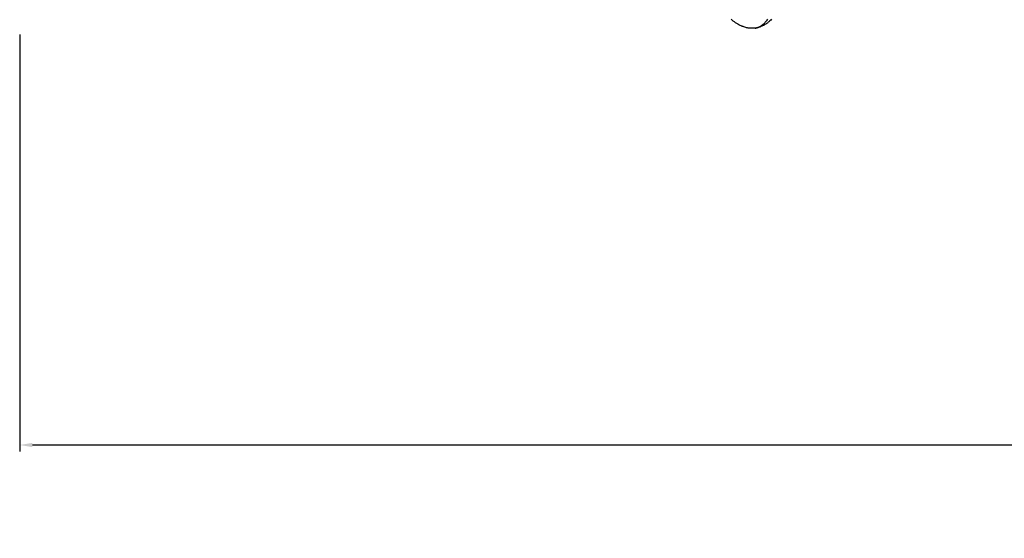
# Model space of a CAD drawing. Units: millimetres. Extents: x -6096 to 13443, y -6354 to 6866.
# Drawn here: x -3988 to -2535, y -4293 to -3527 of the extents above; entities that cross this region are included whole.
import ezdxf

# ---------------------------------------------------------------- set-up
doc = ezdxf.new("R2010")
doc.units = ezdxf.units.MM
doc.layers.add('CSA$TEXT', color=7, linetype='Continuous', true_color=0x000000)
doc.layers.add('Make2D$Visible$Curves', color=7, linetype='Continuous', true_color=0x000000)
doc.styles.add('Dynamo - Foot-Inch Architectural (w_mm)', font='txt')
doc.dimstyles.new('Dynamo - Foot-Inch Architectural (w_mm)', dxfattribs={"dimscale": 150, "dimtxt": 1, "dimasz": 0.125, "dimexe": 0.0625, "dimexo": 0.0625, "dimgap": 0.0625, "dimtad": 1, "dimtoh": 1, "dimdec": 3, "dimzin": 3, "dimdsep": 46, "dimlunit": 4, "dimtxsty": 'Dynamo - Foot-Inch Architectural (w_mm)', "dimcen": 0.125, "dimadec": 0, "dimazin": 1, "dimtfac": 1, "dimtdec": 4, "dimtix": 1, "dimtofl": 0, "dimtmove": 1, "dimatfit": 3, "dimfxl": 1, "dimtolj": 1, "dimtzin": 1, "dimarcsym": 0})

# ---------------------------------------------------------------- blocks, each defined once
blk = doc.blocks.new('*D4')
at = {"layer": 'CSA$TEXT', "color": 0, "lineweight": -2}
for p, q in [((-3988.2, -3549.5), (-3988.2, -4165)), ((3865.3, -3549.5), (3865.3, -4165)), ((-3969.5, -4155.6), (3846.5, -4155.6))]:
    blk.add_line(p, q, dxfattribs=at)
at = {"layer": 'CSA$TEXT', "color": 0}
for points in [[(-3969.5, -4152.5), (-3969.5, -4158.8), (-3988.2, -4155.6)], [(3846.5, -4158.8), (3846.5, -4152.5), (3865.3, -4155.6)]]:
    blk.add_solid(points, dxfattribs=at)
at = {"layer": 'Defpoints', "color": 0}
for p in [(-3988.2, -3540.1), (3865.3, -3540.1), (3865.3, -4155.6)]:
    blk.add_point(p, dxfattribs=at)
at = {"layer": 'CSA$TEXT', "color": 0, "insert": (-61.5, -4069.8), "char_height": 150, "attachment_point": 5, "style": 'Dynamo - Foot-Inch Architectural (w_mm)'}
blk.add_mtext('\\A1;7854 mm', dxfattribs=at)

msp = doc.modelspace()

# ---------------------------------------------------------------- linework, layer by layer
at = {"layer": 'Make2D$Visible$Curves', "lineweight": -3}
for points in [[(-2902.5, -3539.9), (-2903.6, -3540), (-2904.7, -3540.1), (-2905.8, -3540.1), (-2906.8, -3540.1), (-2908, -3540.1), (-2909.2, -3540.1), (-2910.3, -3540), (-2911.5, -3539.9), (-2912.7, -3539.7), (-2913.9, -3539.5), (-2915.2, -3539.2), (-2916.4, -3538.9), (-2917.8, -3538.6), (-2919.1, -3538.2), (-2920.4, -3537.7), (-2921.1, -3537.4), (-2921.9, -3537.1), (-2922.6, -3536.8), (-2923.3, -3536.5), (-2924.8, -3535.8), (-2925.6, -3535.4), (-2926.4, -3535), (-2927.9, -3534.2), (-2928.8, -3533.7), (-2929.6, -3533.1), (-2931.3, -3532.1), (-2932.2, -3531.4), (-2933.1, -3530.8), (-2934.9, -3529.4), (-2936.5, -3528.1), (-2938.1, -3526.8)], [(-2878.3, -3526.8), (-2879.4, -3527.9), (-2880.6, -3529.1), (-2881.9, -3530.2), (-2882.5, -3530.8), (-2883.2, -3531.3), (-2883.8, -3531.8), (-2884.5, -3532.4), (-2885.6, -3533.2), (-2886.8, -3534), (-2888, -3534.7), (-2888.7, -3535.1), (-2889.3, -3535.5), (-2890.4, -3536.1), (-2891.5, -3536.6), (-2892.7, -3537.1), (-2893.9, -3537.6), (-2894.7, -3538), (-2895.6, -3538.3), (-2896.5, -3538.5), (-2897.4, -3538.8), (-2898.3, -3539), (-2899.3, -3539.3), (-2900.4, -3539.5), (-2901.4, -3539.7), (-2902.5, -3539.9)], [(-2902.5, -3539.9), (-2902, -3539.8), (-2901.5, -3539.7), (-2901, -3539.6), (-2900.6, -3539.5), (-2900.1, -3539.4), (-2899.6, -3539.2), (-2899.1, -3539.1), (-2898.6, -3538.9), (-2898.1, -3538.8), (-2897.6, -3538.6), (-2897.2, -3538.4), (-2896.7, -3538.2), (-2896.2, -3537.9), (-2895.7, -3537.7), (-2895.3, -3537.4), (-2894.8, -3537.2), (-2894.3, -3536.9), (-2893.9, -3536.6), (-2893.4, -3536.3), (-2892.9, -3536), (-2892.5, -3535.6), (-2892, -3535.3), (-2891.5, -3534.9), (-2891.1, -3534.6), (-2890.6, -3534.2), (-2890.2, -3533.8), (-2889.7, -3533.4), (-2889.3, -3532.9), (-2888.4, -3532), (-2887.5, -3531.1), (-2886.6, -3530.1), (-2885.7, -3529.1), (-2884.8, -3527.9), (-2884, -3526.8)]]:
    msp.add_lwpolyline(points, dxfattribs=at)

# ---------------------------------------------------------------- dimensions: what is measured, and where the dimension line sits
at = {"layer": 'CSA$TEXT'}
dim = msp.add_linear_dim(base=(3865.285, -4155.6462), p1=(-3988.238, -3540.1462), p2=(3865.285, -3540.1462), text='<> mm', dimstyle='Dynamo - Foot-Inch Architectural (w_mm)', override={"dimscale": 150, "dimtxt": 1, "dimasz": 0.125, "dimexe": 0.0625, "dimgap": 0.0625, "dimtad": 1, "dimtih": 0, "dimtoh": 0, "dimdec": 0, "dimlfac": 1, "dimzin": 1, "dimlunit": 2, "dimtxsty": 'Dynamo - Foot-Inch Architectural (w_mm)', "dimsah": 0, "dimcen": 0.125, "dimazin": 1, "dimtix": 0, "dimtmove": 0, "dimtzin": 1}, dxfattribs=at)
dim.commit()
dim.dimension.update_dxf_attribs({"geometry": '*D4', "text_midpoint": (-61.4765, -4069.7712)})

doc.saveas('drawing.dxf')
